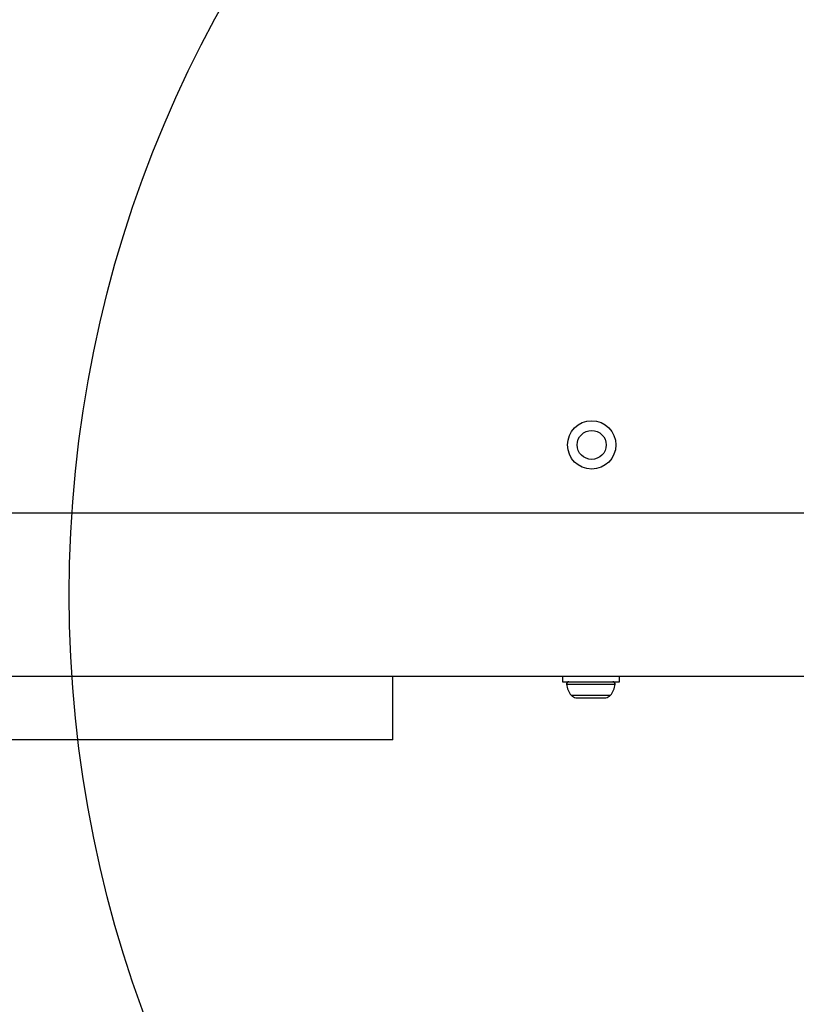
# Model space of a CAD drawing. Units: millimetres. Extents: x 1899 to 14949, y 1569 to 17451.
# Drawn here: x 10145 to 10306, y 10909 to 11113 of the extents above; entities that cross this region are included whole.
import ezdxf

# ---------------------------------------------------------------- set-up
doc = ezdxf.new("R2010")
doc.units = ezdxf.units.MM
doc.header["$LTSCALE"] = 500
doc.layers.add('OTWORY_MONTAŻOWE', color=1, linetype='Continuous')

msp = doc.modelspace()

# ---------------------------------------------------------------- linework, layer by layer
at = {"color": 7, "linetype": 'Continuous', "lineweight": 25}
for p, q in [((10341.43, 11010.9), (9984.17, 11010.9)), ((9962.6, 10977.2), (10309.49, 10977.2)), ((10222.18, 10964.05), (10222.18, 10977.2)), ((10257.28, 10977.2), (10257.28, 10976.05)), ((10269.08, 10976.05), (10269.08, 10977.2)), ((10257.28, 10976.05), (10269.08, 10976.05)), ((10260.1, 10972.75), (10260.12, 10972.75)), ((10260.12, 10972.75), (10261.94, 10972.75)), ((10261.94, 10972.75), (10265, 10972.75)), ((10265, 10972.75), (10266.25, 10972.75)), ((10222.18, 10964.05), (10077.21, 10964.05))]:
    msp.add_line(p, q, dxfattribs=at)
at = {"color": 8, "linetype": 'Continuous', "lineweight": 25}
for p, q in [((10258.14, 10975.52), (10268.22, 10975.52)), ((10259.12, 10973.25), (10267.24, 10973.25))]:
    msp.add_line(p, q, dxfattribs=at)
at = {"color": 7, "linetype": 'Continuous', "lineweight": 25}
for radius in [5, 3]:
    msp.add_circle((10263.35, 11025.05), radius, dxfattribs=at)
for centre, radius, start, end in [((10258.6, 10975.58), 0.471, 90, 186.9281), ((10262.48, 10976.05), 4.38, 186.9281, 219.7374), ((10263.87, 10976.05), 4.38, 320.2626, 353.0719), ((10267.75, 10975.58), 0.471, 353.0719, 90), ((10260.19, 10974.14), 1.39, 219.7374, 266.5839), ((10266.17, 10974.14), 1.39, 273.4161, 320.2626)]:
    msp.add_arc(centre, radius, start, end, dxfattribs=at)
at = {"layer": 'OTWORY_MONTAŻOWE'}
msp.add_circle((10405.18, 10994.05), 250, dxfattribs=at)

doc.saveas('drawing.dxf')
